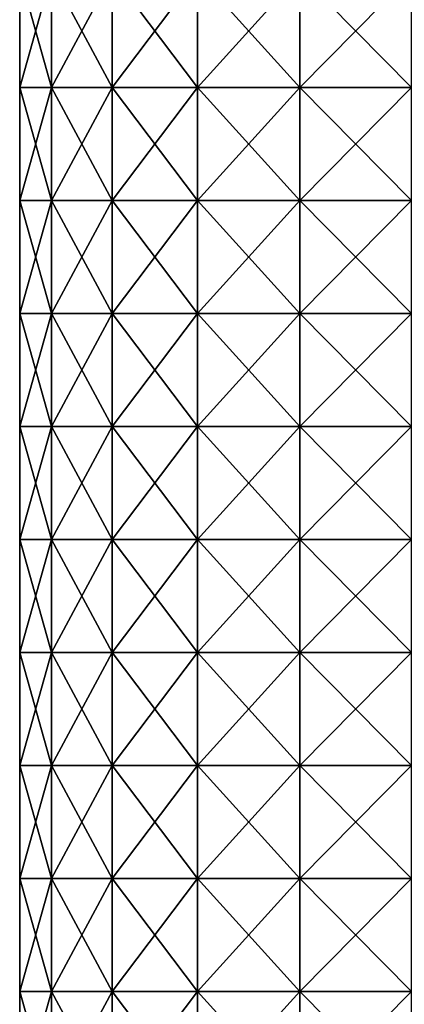
# Model space of a CAD drawing. Units: millimetres. Extents: x -26 to 71, y -4 to 218.
# Drawn here: x -17 to 0, y 145 to 189 of the extents above; entities that cross this region are included whole.
import ezdxf

# ---------------------------------------------------------------- set-up
doc = ezdxf.new("R2010")
doc.units = ezdxf.units.MM
doc.header["$LTSCALE"] = 65.185185
doc.layers.add('28', color=7, linetype='CONTINUOUS')

msp = doc.modelspace()

# ---------------------------------------------------------------- linework, layer by layer
at = {"layer": '28', "linetype": 'Continuous'}
for points in [[(-15.919, 185.98, -7.27), (-17.322, 185.98, -2.491), (-15.919, 190.985, -7.27), (-15.919, 185.98, -7.27)], [(-17.322, 185.98, -2.491), (-17.322, 185.98, 2.491), (-17.322, 190.985, -2.491), (-17.322, 185.98, -2.491)], [(-15.919, 190.985, -7.27), (-17.322, 185.98, -2.491), (-17.322, 190.985, -2.491), (-15.919, 190.985, -7.27)], [(-17.322, 185.98, 2.491), (-15.919, 185.98, 7.27), (-17.322, 190.985, 2.491), (-17.322, 185.98, 2.491)], [(-17.322, 190.985, -2.491), (-17.322, 185.98, 2.491), (-17.322, 190.985, 2.491), (-17.322, 190.985, -2.491)], [(-17.322, 190.985, 2.491), (-15.919, 185.98, 7.27), (-15.919, 190.985, 7.27), (-17.322, 190.985, 2.491)], [(-13.226, 185.98, -11.46), (-15.919, 185.98, -7.27), (-13.226, 190.985, -11.46), (-13.226, 185.98, -11.46)], [(-13.226, 190.985, -11.46), (-15.919, 185.98, -7.27), (-15.919, 190.985, -7.27), (-13.226, 190.985, -11.46)], [(-15.919, 185.98, 7.27), (-13.226, 185.98, 11.46), (-15.919, 190.985, 7.27), (-15.919, 185.98, 7.27)], [(-15.919, 190.985, 7.27), (-13.226, 185.98, 11.46), (-13.226, 190.985, 11.46), (-15.919, 190.985, 7.27)], [(-9.461, 185.98, -14.722), (-13.226, 185.98, -11.46), (-9.461, 190.985, -14.722), (-9.461, 185.98, -14.722)], [(-9.461, 190.985, -14.722), (-13.226, 185.98, -11.46), (-13.226, 190.985, -11.46), (-9.461, 190.985, -14.722)], [(-13.226, 185.98, 11.46), (-9.461, 185.98, 14.722), (-13.226, 190.985, 11.46), (-13.226, 185.98, 11.46)], [(-13.226, 190.985, 11.46), (-9.461, 185.98, 14.722), (-9.461, 190.985, 14.722), (-13.226, 190.985, 11.46)], [(-4.93, 185.98, -16.791), (-9.461, 185.98, -14.722), (-4.93, 190.985, -16.791), (-4.93, 185.98, -16.791)], [(-4.93, 190.985, -16.791), (-9.461, 185.98, -14.722), (-9.461, 190.985, -14.722), (-4.93, 190.985, -16.791)], [(-9.461, 185.98, 14.722), (-4.93, 185.98, 16.791), (-9.461, 190.985, 14.722), (-9.461, 185.98, 14.722)], [(-9.461, 190.985, 14.722), (-4.93, 185.98, 16.791), (-4.93, 190.985, 16.791), (-9.461, 190.985, 14.722)], [(0, 190.985, -17.5), (0, 185.98, -17.5), (-4.93, 185.98, -16.791), (0, 190.985, -17.5)], [(0, 190.985, -17.5), (-4.93, 185.98, -16.791), (-4.93, 190.985, -16.791), (0, 190.985, -17.5)], [(0, 185.98, 17.5), (0, 190.985, 17.5), (-4.93, 190.985, 16.791), (0, 185.98, 17.5)], [(-4.93, 185.98, 16.791), (0, 185.98, 17.5), (-4.93, 190.985, 16.791), (-4.93, 185.98, 16.791)], [(-15.919, 180.975, -7.27), (-17.322, 180.975, -2.491), (-15.919, 185.98, -7.27), (-15.919, 180.975, -7.27)], [(-17.322, 180.975, -2.491), (-17.322, 180.975, 2.491), (-17.322, 185.98, -2.491), (-17.322, 180.975, -2.491)], [(-15.919, 185.98, -7.27), (-17.322, 180.975, -2.491), (-17.322, 185.98, -2.491), (-15.919, 185.98, -7.27)], [(-17.322, 180.975, 2.491), (-15.919, 180.975, 7.27), (-17.322, 185.98, 2.491), (-17.322, 180.975, 2.491)], [(-17.322, 185.98, -2.491), (-17.322, 180.975, 2.491), (-17.322, 185.98, 2.491), (-17.322, 185.98, -2.491)], [(-17.322, 185.98, 2.491), (-15.919, 180.975, 7.27), (-15.919, 185.98, 7.27), (-17.322, 185.98, 2.491)], [(-13.226, 180.975, -11.46), (-15.919, 180.975, -7.27), (-13.226, 185.98, -11.46), (-13.226, 180.975, -11.46)], [(-13.226, 185.98, -11.46), (-15.919, 180.975, -7.27), (-15.919, 185.98, -7.27), (-13.226, 185.98, -11.46)], [(-15.919, 180.975, 7.27), (-13.226, 180.975, 11.46), (-15.919, 185.98, 7.27), (-15.919, 180.975, 7.27)], [(-15.919, 185.98, 7.27), (-13.226, 180.975, 11.46), (-13.226, 185.98, 11.46), (-15.919, 185.98, 7.27)], [(-9.461, 180.975, -14.722), (-13.226, 180.975, -11.46), (-9.461, 185.98, -14.722), (-9.461, 180.975, -14.722)], [(-9.461, 185.98, -14.722), (-13.226, 180.975, -11.46), (-13.226, 185.98, -11.46), (-9.461, 185.98, -14.722)], [(-13.226, 180.975, 11.46), (-9.461, 180.975, 14.722), (-13.226, 185.98, 11.46), (-13.226, 180.975, 11.46)], [(-13.226, 185.98, 11.46), (-9.461, 180.975, 14.722), (-9.461, 185.98, 14.722), (-13.226, 185.98, 11.46)], [(-4.93, 180.975, -16.791), (-9.461, 180.975, -14.722), (-4.93, 185.98, -16.791), (-4.93, 180.975, -16.791)], [(-4.93, 185.98, -16.791), (-9.461, 180.975, -14.722), (-9.461, 185.98, -14.722), (-4.93, 185.98, -16.791)], [(-9.461, 180.975, 14.722), (-4.93, 180.975, 16.791), (-9.461, 185.98, 14.722), (-9.461, 180.975, 14.722)], [(-9.461, 185.98, 14.722), (-4.93, 180.975, 16.791), (-4.93, 185.98, 16.791), (-9.461, 185.98, 14.722)], [(0, 185.98, -17.5), (0, 180.975, -17.5), (-4.93, 180.975, -16.791), (0, 185.98, -17.5)], [(0, 185.98, -17.5), (-4.93, 180.975, -16.791), (-4.93, 185.98, -16.791), (0, 185.98, -17.5)], [(0, 180.975, 17.5), (0, 185.98, 17.5), (-4.93, 185.98, 16.791), (0, 180.975, 17.5)], [(-4.93, 180.975, 16.791), (0, 180.975, 17.5), (-4.93, 185.98, 16.791), (-4.93, 180.975, 16.791)], [(-15.919, 175.97, -7.27), (-17.322, 175.97, -2.491), (-15.919, 180.975, -7.27), (-15.919, 175.97, -7.27)], [(-17.322, 175.97, -2.491), (-17.322, 175.97, 2.491), (-17.322, 180.975, -2.491), (-17.322, 175.97, -2.491)], [(-15.919, 180.975, -7.27), (-17.322, 175.97, -2.491), (-17.322, 180.975, -2.491), (-15.919, 180.975, -7.27)], [(-17.322, 175.97, 2.491), (-15.919, 175.97, 7.27), (-17.322, 180.975, 2.491), (-17.322, 175.97, 2.491)], [(-17.322, 180.975, -2.491), (-17.322, 175.97, 2.491), (-17.322, 180.975, 2.491), (-17.322, 180.975, -2.491)], [(-17.322, 180.975, 2.491), (-15.919, 175.97, 7.27), (-15.919, 180.975, 7.27), (-17.322, 180.975, 2.491)], [(-13.226, 175.97, -11.46), (-15.919, 175.97, -7.27), (-13.226, 180.975, -11.46), (-13.226, 175.97, -11.46)], [(-13.226, 180.975, -11.46), (-15.919, 175.97, -7.27), (-15.919, 180.975, -7.27), (-13.226, 180.975, -11.46)], [(-15.919, 175.97, 7.27), (-13.226, 175.97, 11.46), (-15.919, 180.975, 7.27), (-15.919, 175.97, 7.27)], [(-15.919, 180.975, 7.27), (-13.226, 175.97, 11.46), (-13.226, 180.975, 11.46), (-15.919, 180.975, 7.27)], [(-9.461, 175.97, -14.722), (-13.226, 175.97, -11.46), (-9.461, 180.975, -14.722), (-9.461, 175.97, -14.722)], [(-9.461, 180.975, -14.722), (-13.226, 175.97, -11.46), (-13.226, 180.975, -11.46), (-9.461, 180.975, -14.722)], [(-13.226, 175.97, 11.46), (-9.461, 175.97, 14.722), (-13.226, 180.975, 11.46), (-13.226, 175.97, 11.46)], [(-13.226, 180.975, 11.46), (-9.461, 175.97, 14.722), (-9.461, 180.975, 14.722), (-13.226, 180.975, 11.46)], [(-4.93, 175.97, -16.791), (-9.461, 175.97, -14.722), (-4.93, 180.975, -16.791), (-4.93, 175.97, -16.791)], [(-4.93, 180.975, -16.791), (-9.461, 175.97, -14.722), (-9.461, 180.975, -14.722), (-4.93, 180.975, -16.791)], [(-9.461, 175.97, 14.722), (-4.93, 175.97, 16.791), (-9.461, 180.975, 14.722), (-9.461, 175.97, 14.722)], [(-9.461, 180.975, 14.722), (-4.93, 175.97, 16.791), (-4.93, 180.975, 16.791), (-9.461, 180.975, 14.722)], [(0, 180.975, -17.5), (0, 175.97, -17.5), (-4.93, 175.97, -16.791), (0, 180.975, -17.5)], [(0, 180.975, -17.5), (-4.93, 175.97, -16.791), (-4.93, 180.975, -16.791), (0, 180.975, -17.5)], [(0, 175.97, 17.5), (0, 180.975, 17.5), (-4.93, 180.975, 16.791), (0, 175.97, 17.5)], [(-4.93, 175.97, 16.791), (0, 175.97, 17.5), (-4.93, 180.975, 16.791), (-4.93, 175.97, 16.791)], [(-15.919, 170.965, -7.27), (-17.322, 170.965, -2.491), (-15.919, 175.97, -7.27), (-15.919, 170.965, -7.27)], [(-17.322, 170.965, -2.491), (-17.322, 170.965, 2.491), (-17.322, 175.97, -2.491), (-17.322, 170.965, -2.491)], [(-15.919, 175.97, -7.27), (-17.322, 170.965, -2.491), (-17.322, 175.97, -2.491), (-15.919, 175.97, -7.27)], [(-17.322, 170.965, 2.491), (-15.919, 170.965, 7.27), (-17.322, 175.97, 2.491), (-17.322, 170.965, 2.491)], [(-17.322, 175.97, -2.491), (-17.322, 170.965, 2.491), (-17.322, 175.97, 2.491), (-17.322, 175.97, -2.491)], [(-17.322, 175.97, 2.491), (-15.919, 170.965, 7.27), (-15.919, 175.97, 7.27), (-17.322, 175.97, 2.491)], [(-13.226, 170.965, -11.46), (-15.919, 170.965, -7.27), (-13.226, 175.97, -11.46), (-13.226, 170.965, -11.46)], [(-13.226, 175.97, -11.46), (-15.919, 170.965, -7.27), (-15.919, 175.97, -7.27), (-13.226, 175.97, -11.46)], [(-15.919, 170.965, 7.27), (-13.226, 170.965, 11.46), (-15.919, 175.97, 7.27), (-15.919, 170.965, 7.27)], [(-15.919, 175.97, 7.27), (-13.226, 170.965, 11.46), (-13.226, 175.97, 11.46), (-15.919, 175.97, 7.27)], [(-9.461, 170.965, -14.722), (-13.226, 170.965, -11.46), (-9.461, 175.97, -14.722), (-9.461, 170.965, -14.722)], [(-9.461, 175.97, -14.722), (-13.226, 170.965, -11.46), (-13.226, 175.97, -11.46), (-9.461, 175.97, -14.722)], [(-13.226, 170.965, 11.46), (-9.461, 170.965, 14.722), (-13.226, 175.97, 11.46), (-13.226, 170.965, 11.46)], [(-13.226, 175.97, 11.46), (-9.461, 170.965, 14.722), (-9.461, 175.97, 14.722), (-13.226, 175.97, 11.46)], [(-4.93, 170.965, -16.791), (-9.461, 170.965, -14.722), (-4.93, 175.97, -16.791), (-4.93, 170.965, -16.791)], [(-4.93, 175.97, -16.791), (-9.461, 170.965, -14.722), (-9.461, 175.97, -14.722), (-4.93, 175.97, -16.791)], [(-9.461, 170.965, 14.722), (-4.93, 170.965, 16.791), (-9.461, 175.97, 14.722), (-9.461, 170.965, 14.722)], [(-9.461, 175.97, 14.722), (-4.93, 170.965, 16.791), (-4.93, 175.97, 16.791), (-9.461, 175.97, 14.722)], [(0, 175.97, -17.5), (0, 170.965, -17.5), (-4.93, 170.965, -16.791), (0, 175.97, -17.5)], [(0, 175.97, -17.5), (-4.93, 170.965, -16.791), (-4.93, 175.97, -16.791), (0, 175.97, -17.5)], [(0, 170.965, 17.5), (0, 175.97, 17.5), (-4.93, 175.97, 16.791), (0, 170.965, 17.5)], [(-4.93, 170.965, 16.791), (0, 170.965, 17.5), (-4.93, 175.97, 16.791), (-4.93, 170.965, 16.791)], [(-15.919, 165.96, -7.27), (-17.322, 165.96, -2.491), (-15.919, 170.965, -7.27), (-15.919, 165.96, -7.27)], [(-17.322, 165.96, -2.491), (-17.322, 165.96, 2.491), (-17.322, 170.965, -2.491), (-17.322, 165.96, -2.491)], [(-15.919, 170.965, -7.27), (-17.322, 165.96, -2.491), (-17.322, 170.965, -2.491), (-15.919, 170.965, -7.27)], [(-17.322, 165.96, 2.491), (-15.919, 165.96, 7.27), (-17.322, 170.965, 2.491), (-17.322, 165.96, 2.491)], [(-17.322, 170.965, -2.491), (-17.322, 165.96, 2.491), (-17.322, 170.965, 2.491), (-17.322, 170.965, -2.491)], [(-17.322, 170.965, 2.491), (-15.919, 165.96, 7.27), (-15.919, 170.965, 7.27), (-17.322, 170.965, 2.491)], [(-13.226, 165.96, -11.46), (-15.919, 165.96, -7.27), (-13.226, 170.965, -11.46), (-13.226, 165.96, -11.46)], [(-13.226, 170.965, -11.46), (-15.919, 165.96, -7.27), (-15.919, 170.965, -7.27), (-13.226, 170.965, -11.46)], [(-15.919, 165.96, 7.27), (-13.226, 165.96, 11.46), (-15.919, 170.965, 7.27), (-15.919, 165.96, 7.27)], [(-15.919, 170.965, 7.27), (-13.226, 165.96, 11.46), (-13.226, 170.965, 11.46), (-15.919, 170.965, 7.27)], [(-9.461, 165.96, -14.722), (-13.226, 165.96, -11.46), (-9.461, 170.965, -14.722), (-9.461, 165.96, -14.722)], [(-9.461, 170.965, -14.722), (-13.226, 165.96, -11.46), (-13.226, 170.965, -11.46), (-9.461, 170.965, -14.722)], [(-13.226, 165.96, 11.46), (-9.461, 165.96, 14.722), (-13.226, 170.965, 11.46), (-13.226, 165.96, 11.46)], [(-13.226, 170.965, 11.46), (-9.461, 165.96, 14.722), (-9.461, 170.965, 14.722), (-13.226, 170.965, 11.46)], [(-4.93, 165.96, -16.791), (-9.461, 165.96, -14.722), (-4.93, 170.965, -16.791), (-4.93, 165.96, -16.791)], [(-4.93, 170.965, -16.791), (-9.461, 165.96, -14.722), (-9.461, 170.965, -14.722), (-4.93, 170.965, -16.791)], [(-9.461, 165.96, 14.722), (-4.93, 165.96, 16.791), (-9.461, 170.965, 14.722), (-9.461, 165.96, 14.722)], [(-9.461, 170.965, 14.722), (-4.93, 165.96, 16.791), (-4.93, 170.965, 16.791), (-9.461, 170.965, 14.722)], [(0, 170.965, -17.5), (0, 165.96, -17.5), (-4.93, 165.96, -16.791), (0, 170.965, -17.5)], [(0, 170.965, -17.5), (-4.93, 165.96, -16.791), (-4.93, 170.965, -16.791), (0, 170.965, -17.5)], [(0, 165.96, 17.5), (0, 170.965, 17.5), (-4.93, 170.965, 16.791), (0, 165.96, 17.5)], [(-4.93, 165.96, 16.791), (0, 165.96, 17.5), (-4.93, 170.965, 16.791), (-4.93, 165.96, 16.791)], [(-15.919, 160.955, -7.27), (-17.322, 160.955, -2.491), (-15.919, 165.96, -7.27), (-15.919, 160.955, -7.27)], [(-17.322, 160.955, -2.491), (-17.322, 160.955, 2.491), (-17.322, 165.96, -2.491), (-17.322, 160.955, -2.491)], [(-15.919, 165.96, -7.27), (-17.322, 160.955, -2.491), (-17.322, 165.96, -2.491), (-15.919, 165.96, -7.27)], [(-17.322, 160.955, 2.491), (-15.919, 160.955, 7.27), (-17.322, 165.96, 2.491), (-17.322, 160.955, 2.491)], [(-17.322, 165.96, -2.491), (-17.322, 160.955, 2.491), (-17.322, 165.96, 2.491), (-17.322, 165.96, -2.491)], [(-17.322, 165.96, 2.491), (-15.919, 160.955, 7.27), (-15.919, 165.96, 7.27), (-17.322, 165.96, 2.491)], [(-13.226, 160.955, -11.46), (-15.919, 160.955, -7.27), (-13.226, 165.96, -11.46), (-13.226, 160.955, -11.46)], [(-13.226, 165.96, -11.46), (-15.919, 160.955, -7.27), (-15.919, 165.96, -7.27), (-13.226, 165.96, -11.46)], [(-15.919, 160.955, 7.27), (-13.226, 160.955, 11.46), (-15.919, 165.96, 7.27), (-15.919, 160.955, 7.27)], [(-15.919, 165.96, 7.27), (-13.226, 160.955, 11.46), (-13.226, 165.96, 11.46), (-15.919, 165.96, 7.27)], [(-9.461, 160.955, -14.722), (-13.226, 160.955, -11.46), (-9.461, 165.96, -14.722), (-9.461, 160.955, -14.722)], [(-9.461, 165.96, -14.722), (-13.226, 160.955, -11.46), (-13.226, 165.96, -11.46), (-9.461, 165.96, -14.722)], [(-13.226, 160.955, 11.46), (-9.461, 160.955, 14.722), (-13.226, 165.96, 11.46), (-13.226, 160.955, 11.46)], [(-13.226, 165.96, 11.46), (-9.461, 160.955, 14.722), (-9.461, 165.96, 14.722), (-13.226, 165.96, 11.46)], [(-4.93, 160.955, -16.791), (-9.461, 160.955, -14.722), (-4.93, 165.96, -16.791), (-4.93, 160.955, -16.791)], [(-4.93, 165.96, -16.791), (-9.461, 160.955, -14.722), (-9.461, 165.96, -14.722), (-4.93, 165.96, -16.791)], [(-9.461, 160.955, 14.722), (-4.93, 160.955, 16.791), (-9.461, 165.96, 14.722), (-9.461, 160.955, 14.722)], [(-9.461, 165.96, 14.722), (-4.93, 160.955, 16.791), (-4.93, 165.96, 16.791), (-9.461, 165.96, 14.722)], [(0, 165.96, -17.5), (0, 160.955, -17.5), (-4.93, 160.955, -16.791), (0, 165.96, -17.5)], [(0, 165.96, -17.5), (-4.93, 160.955, -16.791), (-4.93, 165.96, -16.791), (0, 165.96, -17.5)], [(0, 160.955, 17.5), (0, 165.96, 17.5), (-4.93, 165.96, 16.791), (0, 160.955, 17.5)], [(-4.93, 160.955, 16.791), (0, 160.955, 17.5), (-4.93, 165.96, 16.791), (-4.93, 160.955, 16.791)], [(-15.919, 155.95, -7.27), (-17.322, 155.95, -2.491), (-15.919, 160.955, -7.27), (-15.919, 155.95, -7.27)], [(-17.322, 155.95, -2.491), (-17.322, 155.95, 2.491), (-17.322, 160.955, -2.491), (-17.322, 155.95, -2.491)], [(-15.919, 160.955, -7.27), (-17.322, 155.95, -2.491), (-17.322, 160.955, -2.491), (-15.919, 160.955, -7.27)], [(-17.322, 155.95, 2.491), (-15.919, 155.95, 7.27), (-17.322, 160.955, 2.491), (-17.322, 155.95, 2.491)], [(-17.322, 160.955, -2.491), (-17.322, 155.95, 2.491), (-17.322, 160.955, 2.491), (-17.322, 160.955, -2.491)], [(-17.322, 160.955, 2.491), (-15.919, 155.95, 7.27), (-15.919, 160.955, 7.27), (-17.322, 160.955, 2.491)], [(-13.226, 155.95, -11.46), (-15.919, 155.95, -7.27), (-13.226, 160.955, -11.46), (-13.226, 155.95, -11.46)], [(-13.226, 160.955, -11.46), (-15.919, 155.95, -7.27), (-15.919, 160.955, -7.27), (-13.226, 160.955, -11.46)], [(-15.919, 155.95, 7.27), (-13.226, 155.95, 11.46), (-15.919, 160.955, 7.27), (-15.919, 155.95, 7.27)], [(-15.919, 160.955, 7.27), (-13.226, 155.95, 11.46), (-13.226, 160.955, 11.46), (-15.919, 160.955, 7.27)], [(-9.461, 155.95, -14.722), (-13.226, 155.95, -11.46), (-9.461, 160.955, -14.722), (-9.461, 155.95, -14.722)], [(-9.461, 160.955, -14.722), (-13.226, 155.95, -11.46), (-13.226, 160.955, -11.46), (-9.461, 160.955, -14.722)], [(-13.226, 155.95, 11.46), (-9.461, 155.95, 14.722), (-13.226, 160.955, 11.46), (-13.226, 155.95, 11.46)], [(-13.226, 160.955, 11.46), (-9.461, 155.95, 14.722), (-9.461, 160.955, 14.722), (-13.226, 160.955, 11.46)], [(-4.93, 155.95, -16.791), (-9.461, 155.95, -14.722), (-4.93, 160.955, -16.791), (-4.93, 155.95, -16.791)], [(-4.93, 160.955, -16.791), (-9.461, 155.95, -14.722), (-9.461, 160.955, -14.722), (-4.93, 160.955, -16.791)], [(-9.461, 155.95, 14.722), (-4.93, 155.95, 16.791), (-9.461, 160.955, 14.722), (-9.461, 155.95, 14.722)], [(-9.461, 160.955, 14.722), (-4.93, 155.95, 16.791), (-4.93, 160.955, 16.791), (-9.461, 160.955, 14.722)], [(0, 155.95, 17.5), (0, 160.955, 17.5), (-4.93, 160.955, 16.791), (0, 155.95, 17.5)], [(-4.93, 155.95, 16.791), (0, 155.95, 17.5), (-4.93, 160.955, 16.791), (-4.93, 155.95, 16.791)], [(0, 160.955, -17.5), (0, 155.95, -17.5), (-4.93, 155.95, -16.791), (0, 160.955, -17.5)], [(0, 160.955, -17.5), (-4.93, 155.95, -16.791), (-4.93, 160.955, -16.791), (0, 160.955, -17.5)], [(-15.919, 150.945, -7.27), (-17.322, 150.945, -2.491), (-15.919, 155.95, -7.27), (-15.919, 150.945, -7.27)], [(-17.322, 150.945, -2.491), (-17.322, 150.945, 2.491), (-17.322, 155.95, -2.491), (-17.322, 150.945, -2.491)], [(-15.919, 155.95, -7.27), (-17.322, 150.945, -2.491), (-17.322, 155.95, -2.491), (-15.919, 155.95, -7.27)], [(-17.322, 150.945, 2.491), (-15.919, 150.945, 7.27), (-17.322, 155.95, 2.491), (-17.322, 150.945, 2.491)], [(-17.322, 155.95, -2.491), (-17.322, 150.945, 2.491), (-17.322, 155.95, 2.491), (-17.322, 155.95, -2.491)], [(-17.322, 155.95, 2.491), (-15.919, 150.945, 7.27), (-15.919, 155.95, 7.27), (-17.322, 155.95, 2.491)], [(-13.226, 150.945, -11.46), (-15.919, 150.945, -7.27), (-13.226, 155.95, -11.46), (-13.226, 150.945, -11.46)], [(-13.226, 155.95, -11.46), (-15.919, 150.945, -7.27), (-15.919, 155.95, -7.27), (-13.226, 155.95, -11.46)], [(-15.919, 150.945, 7.27), (-13.226, 150.945, 11.46), (-15.919, 155.95, 7.27), (-15.919, 150.945, 7.27)], [(-15.919, 155.95, 7.27), (-13.226, 150.945, 11.46), (-13.226, 155.95, 11.46), (-15.919, 155.95, 7.27)], [(-9.461, 150.945, -14.722), (-13.226, 150.945, -11.46), (-9.461, 155.95, -14.722), (-9.461, 150.945, -14.722)], [(-9.461, 155.95, -14.722), (-13.226, 150.945, -11.46), (-13.226, 155.95, -11.46), (-9.461, 155.95, -14.722)], [(-13.226, 150.945, 11.46), (-9.461, 150.945, 14.722), (-13.226, 155.95, 11.46), (-13.226, 150.945, 11.46)], [(-13.226, 155.95, 11.46), (-9.461, 150.945, 14.722), (-9.461, 155.95, 14.722), (-13.226, 155.95, 11.46)], [(-4.93, 150.945, -16.791), (-9.461, 150.945, -14.722), (-4.93, 155.95, -16.791), (-4.93, 150.945, -16.791)], [(-4.93, 155.95, -16.791), (-9.461, 150.945, -14.722), (-9.461, 155.95, -14.722), (-4.93, 155.95, -16.791)], [(-9.461, 150.945, 14.722), (-4.93, 150.945, 16.791), (-9.461, 155.95, 14.722), (-9.461, 150.945, 14.722)], [(-9.461, 155.95, 14.722), (-4.93, 150.945, 16.791), (-4.93, 155.95, 16.791), (-9.461, 155.95, 14.722)], [(0, 150.945, 17.5), (0, 155.95, 17.5), (-4.93, 155.95, 16.791), (0, 150.945, 17.5)], [(-4.93, 150.945, 16.791), (0, 150.945, 17.5), (-4.93, 155.95, 16.791), (-4.93, 150.945, 16.791)], [(0, 155.95, -17.5), (0, 150.945, -17.5), (-4.93, 150.945, -16.791), (0, 155.95, -17.5)], [(0, 155.95, -17.5), (-4.93, 150.945, -16.791), (-4.93, 155.95, -16.791), (0, 155.95, -17.5)], [(-15.919, 145.94, -7.27), (-17.322, 145.94, -2.491), (-15.919, 150.945, -7.27), (-15.919, 145.94, -7.27)], [(-17.322, 145.94, -2.491), (-17.322, 145.94, 2.491), (-17.322, 150.945, -2.491), (-17.322, 145.94, -2.491)], [(-15.919, 150.945, -7.27), (-17.322, 145.94, -2.491), (-17.322, 150.945, -2.491), (-15.919, 150.945, -7.27)], [(-17.322, 145.94, 2.491), (-15.919, 145.94, 7.27), (-17.322, 150.945, 2.491), (-17.322, 145.94, 2.491)], [(-17.322, 150.945, -2.491), (-17.322, 145.94, 2.491), (-17.322, 150.945, 2.491), (-17.322, 150.945, -2.491)], [(-17.322, 150.945, 2.491), (-15.919, 145.94, 7.27), (-15.919, 150.945, 7.27), (-17.322, 150.945, 2.491)], [(-13.226, 145.94, -11.46), (-15.919, 145.94, -7.27), (-13.226, 150.945, -11.46), (-13.226, 145.94, -11.46)], [(-13.226, 150.945, -11.46), (-15.919, 145.94, -7.27), (-15.919, 150.945, -7.27), (-13.226, 150.945, -11.46)], [(-15.919, 145.94, 7.27), (-13.226, 145.94, 11.46), (-15.919, 150.945, 7.27), (-15.919, 145.94, 7.27)], [(-15.919, 150.945, 7.27), (-13.226, 145.94, 11.46), (-13.226, 150.945, 11.46), (-15.919, 150.945, 7.27)], [(-9.461, 145.94, -14.722), (-13.226, 145.94, -11.46), (-9.461, 150.945, -14.722), (-9.461, 145.94, -14.722)], [(-9.461, 150.945, -14.722), (-13.226, 145.94, -11.46), (-13.226, 150.945, -11.46), (-9.461, 150.945, -14.722)], [(-13.226, 145.94, 11.46), (-9.461, 145.94, 14.722), (-13.226, 150.945, 11.46), (-13.226, 145.94, 11.46)], [(-13.226, 150.945, 11.46), (-9.461, 145.94, 14.722), (-9.461, 150.945, 14.722), (-13.226, 150.945, 11.46)], [(-4.93, 145.94, -16.791), (-9.461, 145.94, -14.722), (-4.93, 150.945, -16.791), (-4.93, 145.94, -16.791)], [(-4.93, 150.945, -16.791), (-9.461, 145.94, -14.722), (-9.461, 150.945, -14.722), (-4.93, 150.945, -16.791)], [(-9.461, 145.94, 14.722), (-4.93, 145.94, 16.791), (-9.461, 150.945, 14.722), (-9.461, 145.94, 14.722)], [(-9.461, 150.945, 14.722), (-4.93, 145.94, 16.791), (-4.93, 150.945, 16.791), (-9.461, 150.945, 14.722)], [(0, 145.94, 17.5), (0, 150.945, 17.5), (-4.93, 150.945, 16.791), (0, 145.94, 17.5)], [(0, 150.945, -17.5), (0, 145.94, -17.5), (-4.93, 145.94, -16.791), (0, 150.945, -17.5)], [(0, 150.945, -17.5), (-4.93, 145.94, -16.791), (-4.93, 150.945, -16.791), (0, 150.945, -17.5)], [(-4.93, 145.94, 16.791), (0, 145.94, 17.5), (-4.93, 150.945, 16.791), (-4.93, 145.94, 16.791)], [(-15.919, 140.935, -7.27), (-17.322, 140.935, -2.491), (-15.919, 145.94, -7.27), (-15.919, 140.935, -7.27)], [(-17.322, 140.935, -2.491), (-17.322, 140.935, 2.491), (-17.322, 145.94, -2.491), (-17.322, 140.935, -2.491)], [(-15.919, 145.94, -7.27), (-17.322, 140.935, -2.491), (-17.322, 145.94, -2.491), (-15.919, 145.94, -7.27)], [(-17.322, 140.935, 2.491), (-15.919, 140.935, 7.27), (-17.322, 145.94, 2.491), (-17.322, 140.935, 2.491)], [(-17.322, 145.94, -2.491), (-17.322, 140.935, 2.491), (-17.322, 145.94, 2.491), (-17.322, 145.94, -2.491)], [(-17.322, 145.94, 2.491), (-15.919, 140.935, 7.27), (-15.919, 145.94, 7.27), (-17.322, 145.94, 2.491)], [(-13.226, 140.935, -11.46), (-15.919, 140.935, -7.27), (-13.226, 145.94, -11.46), (-13.226, 140.935, -11.46)], [(-13.226, 145.94, -11.46), (-15.919, 140.935, -7.27), (-15.919, 145.94, -7.27), (-13.226, 145.94, -11.46)], [(-15.919, 140.935, 7.27), (-13.226, 140.935, 11.46), (-15.919, 145.94, 7.27), (-15.919, 140.935, 7.27)], [(-15.919, 145.94, 7.27), (-13.226, 140.935, 11.46), (-13.226, 145.94, 11.46), (-15.919, 145.94, 7.27)], [(-9.461, 140.935, -14.722), (-13.226, 140.935, -11.46), (-9.461, 145.94, -14.722), (-9.461, 140.935, -14.722)], [(-9.461, 145.94, -14.722), (-13.226, 140.935, -11.46), (-13.226, 145.94, -11.46), (-9.461, 145.94, -14.722)], [(-13.226, 140.935, 11.46), (-9.461, 140.935, 14.722), (-13.226, 145.94, 11.46), (-13.226, 140.935, 11.46)], [(-13.226, 145.94, 11.46), (-9.461, 140.935, 14.722), (-9.461, 145.94, 14.722), (-13.226, 145.94, 11.46)], [(-4.93, 140.935, -16.791), (-9.461, 140.935, -14.722), (-4.93, 145.94, -16.791), (-4.93, 140.935, -16.791)], [(-4.93, 145.94, -16.791), (-9.461, 140.935, -14.722), (-9.461, 145.94, -14.722), (-4.93, 145.94, -16.791)], [(-9.461, 140.935, 14.722), (-4.93, 140.935, 16.791), (-9.461, 145.94, 14.722), (-9.461, 140.935, 14.722)], [(-9.461, 145.94, 14.722), (-4.93, 140.935, 16.791), (-4.93, 145.94, 16.791), (-9.461, 145.94, 14.722)], [(0, 145.94, -17.5), (0, 140.935, -17.5), (-4.93, 140.935, -16.791), (0, 145.94, -17.5)], [(0, 145.94, -17.5), (-4.93, 140.935, -16.791), (-4.93, 145.94, -16.791), (0, 145.94, -17.5)], [(0, 140.935, 17.5), (0, 145.94, 17.5), (-4.93, 145.94, 16.791), (0, 140.935, 17.5)], [(-4.93, 140.935, 16.791), (0, 140.935, 17.5), (-4.93, 145.94, 16.791), (-4.93, 140.935, 16.791)]]:
    msp.add_3dface(points, dxfattribs=at)

doc.saveas('drawing.dxf')
